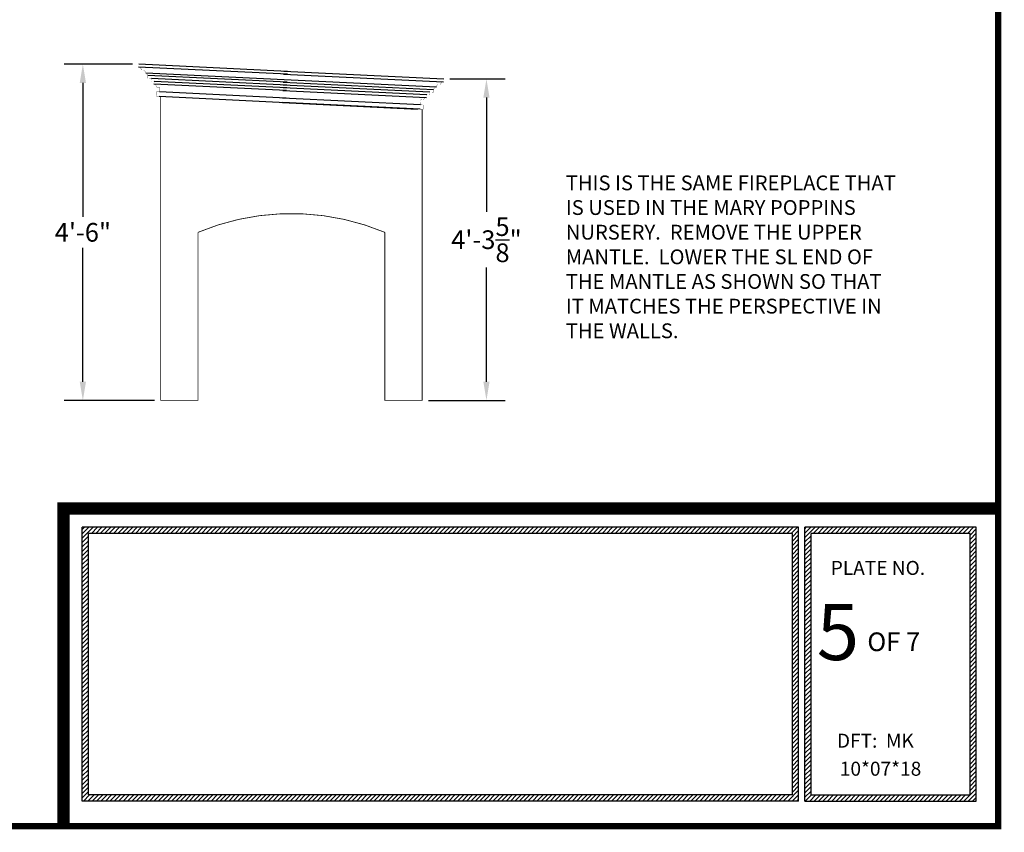
# Model space of a CAD drawing. Extents: x -4200 to -108, y 759 to 3487.
# Drawn here: x -1638 to -1480, y 2566 to 2697 of the extents above; entities that cross this region are included whole.
import ezdxf

# ---------------------------------------------------------------- set-up
doc = ezdxf.new("R2010")
doc.units = 0
doc.header["$MEASUREMENT"] = 0
doc.layers.get('0').update_dxf_attribs({"linetype": 'CONTINUOUS'})
doc.layers.get('Defpoints').update_dxf_attribs({"linetype": 'CONTINUOUS'})
doc.layers.add('BORDER-QUARTER', color=7, linetype='CONTINUOUS')
doc.layers.add('SCENERY', color=7, linetype='CONTINUOUS')
doc.styles.add('COUNTRYBLUEPRINT', font='counb___.ttf')
doc.styles.add('ROMAND', font='romand')
doc.dimstyles.get("Standard").update_dxf_attribs({"dimtxt": 0.18, "dimasz": 0.18, "dimexe": 0.18, "dimexo": 0.0625, "dimgap": 0.09, "dimtad": 0, "dimtih": 1, "dimtoh": 1, "dimdec": 4, "dimzin": 0, "dimdsep": 46, "dimtxsty": 'COUNTRYBLUEPRINT', "dimcen": 0.09, "dimadec": 0, "dimazin": 0, "dimtfac": 1, "dimtdec": 4, "dimtofl": 0, "dimtmove": 0, "dimatfit": 3, "dimfxl": 1, "dimtolj": 1, "dimtzin": 0, "dimarcsym": 0})

# ---------------------------------------------------------------- blocks, each defined once
blk = doc.blocks.new('*D857')
at = {"layer": 'Defpoints', "color": 0, "ltscale": 0.25, "transparency": 16777216}
for p in [(-1627.98, 2689.45), (-1619.01, 2689.45), (-1615.48, 2635.45)]:
    blk.add_point(p, dxfattribs=at)
at = {"layer": 'SCENERY', "color": 0, "lineweight": -2, "ltscale": 0.25, "transparency": 16777216}
for p, q in [((-1620.01, 2689.45), (-1630.98, 2689.45)), ((-1627.98, 2686.45), (-1627.98, 2664.95)), ((-1627.98, 2638.45), (-1627.98, 2659.95)), ((-1616.48, 2635.45), (-1630.98, 2635.45))]:
    blk.add_line(p, q, dxfattribs=at)
at = {"layer": 'SCENERY', "color": 0, "ltscale": 0.25, "transparency": 16777216}
for points in [[(-1628.48, 2686.45), (-1627.48, 2686.45), (-1627.98, 2689.45)], [(-1628.48, 2638.45), (-1627.48, 2638.45), (-1627.98, 2635.45)]]:
    blk.add_solid(points, dxfattribs=at)
at = {"layer": 'SCENERY', "color": 0, "ltscale": 0.25, "transparency": 16777216, "insert": (-1627.98, 2662.45), "char_height": 3, "attachment_point": 5, "style": 'COUNTRYBLUEPRINT'}
blk.add_mtext('\\A1;4\'-6"', dxfattribs=at)
blk = doc.blocks.new('*D858')
at = {"layer": 'Defpoints', "color": 0, "ltscale": 0.25, "transparency": 16777216}
for p in [(-1570.01, 2687.08), (-1573.48, 2635.45), (-1563.15, 2635.45)]:
    blk.add_point(p, dxfattribs=at)
at = {"layer": 'SCENERY', "color": 0, "lineweight": -2, "ltscale": 0.25, "transparency": 16777216}
for p, q in [((-1569.01, 2687.08), (-1560.15, 2687.08)), ((-1563.15, 2684.08), (-1563.15, 2665.73)), ((-1563.15, 2638.45), (-1563.15, 2656.81)), ((-1572.48, 2635.45), (-1560.15, 2635.45))]:
    blk.add_line(p, q, dxfattribs=at)
at = {"layer": 'SCENERY', "color": 0, "ltscale": 0.25, "transparency": 16777216}
for points in [[(-1563.65, 2684.08), (-1562.65, 2684.08), (-1563.15, 2687.08)], [(-1563.65, 2638.45), (-1562.65, 2638.45), (-1563.15, 2635.45)]]:
    blk.add_solid(points, dxfattribs=at)
at = {"layer": 'SCENERY', "color": 0, "ltscale": 0.25, "transparency": 16777216, "insert": (-1563.15, 2661.27), "char_height": 3, "attachment_point": 5, "style": 'COUNTRYBLUEPRINT'}
blk.add_mtext('\\A1;4\'-3{\\H1.000000x;\\S5/8;}"', dxfattribs=at)
blk = doc.blocks.new('*X3')
at = {"color": 0}
for p, q in [((430.01, -50.11), (431.77, -48.36)), ((430.01, -49.41), (431.06, -48.36)), ((430.01, -48.7), (430.35, -48.36)), ((431.48, -49.36), (432.48, -48.36)), ((432.18, -49.36), (433.18, -48.36)), ((432.89, -49.36), (433.89, -48.36)), ((433.6, -49.36), (434.6, -48.36)), ((434.3, -49.36), (435.3, -48.36)), ((435.01, -49.36), (436.01, -48.36)), ((435.72, -49.36), (436.72, -48.36)), ((436.43, -49.36), (437.43, -48.36)), ((437.13, -49.36), (438.13, -48.36)), ((437.84, -49.36), (438.84, -48.36)), ((438.55, -49.36), (439.55, -48.36)), ((439.25, -49.36), (440.25, -48.36)), ((439.96, -49.36), (440.96, -48.36)), ((440.67, -49.36), (441.67, -48.36)), ((441.37, -49.36), (442.37, -48.36)), ((442.08, -49.36), (443.08, -48.36)), ((442.79, -49.36), (443.79, -48.36)), ((443.5, -49.36), (444.5, -48.36)), ((444.2, -49.36), (445.2, -48.36)), ((444.91, -49.36), (445.91, -48.36)), ((445.62, -49.36), (446.62, -48.36)), ((446.32, -49.36), (447.32, -48.36)), ((447.03, -49.36), (448.03, -48.36)), ((447.74, -49.36), (448.74, -48.36)), ((448.45, -49.36), (449.45, -48.36)), ((449.15, -49.36), (450.15, -48.36)), ((449.86, -49.36), (450.86, -48.36)), ((450.57, -49.36), (451.57, -48.36)), ((451.27, -49.36), (452.27, -48.36)), ((451.98, -49.36), (452.98, -48.36)), ((452.69, -49.36), (453.69, -48.36)), ((453.4, -49.36), (454.4, -48.36)), ((454.1, -49.36), (455.1, -48.36)), ((454.81, -49.36), (455.81, -48.36)), ((455.52, -49.36), (456.52, -48.36)), ((456.22, -49.36), (457.22, -48.36)), ((456.93, -49.36), (457.93, -48.36)), ((457.64, -49.36), (458.64, -48.36)), ((458.35, -49.36), (459.35, -48.36)), ((459.05, -49.36), (460.05, -48.36)), ((459.76, -49.36), (460.76, -48.36)), ((460.47, -49.36), (461.47, -48.36)), ((461.17, -49.36), (462.17, -48.36)), ((461.88, -49.36), (462.88, -48.36)), ((462.59, -49.36), (463.59, -48.36)), ((463.3, -49.36), (464.3, -48.36)), ((464, -49.36), (465, -48.36)), ((464.71, -49.36), (465.71, -48.36)), ((465.42, -49.36), (466.42, -48.36)), ((466.12, -49.36), (467.12, -48.36)), ((466.83, -49.36), (467.83, -48.36)), ((467.54, -49.36), (468.54, -48.36)), ((468.24, -49.36), (469.24, -48.36)), ((468.95, -49.36), (469.95, -48.36)), ((469.66, -49.36), (470.66, -48.36)), ((470.37, -49.36), (471.37, -48.36)), ((471.07, -49.36), (472.07, -48.36)), ((471.78, -49.36), (472.78, -48.36)), ((472.49, -49.36), (473.49, -48.36)), ((473.19, -49.36), (474.19, -48.36)), ((473.9, -49.36), (474.9, -48.36)), ((474.61, -49.36), (475.61, -48.36)), ((475.32, -49.36), (476.32, -48.36)), ((476.02, -49.36), (477.02, -48.36)), ((476.73, -49.36), (477.73, -48.36)), ((477.44, -49.36), (478.44, -48.36)), ((478.14, -49.36), (479.14, -48.36)), ((478.85, -49.36), (479.85, -48.36)), ((479.56, -49.36), (480.56, -48.36)), ((480.27, -49.36), (481.27, -48.36)), ((480.97, -49.36), (481.97, -48.36)), ((481.68, -49.36), (482.68, -48.36)), ((482.39, -49.36), (483.39, -48.36)), ((483.09, -49.36), (484.09, -48.36)), ((483.8, -49.36), (484.8, -48.36)), ((484.51, -49.36), (485.51, -48.36)), ((485.22, -49.36), (486.22, -48.36)), ((485.92, -49.36), (486.92, -48.36)), ((486.63, -49.36), (487.63, -48.36)), ((487.34, -49.36), (488.34, -48.36)), ((488.04, -49.36), (489.04, -48.36)), ((488.75, -49.36), (489.75, -48.36)), ((489.46, -49.36), (490.46, -48.36)), ((490.17, -49.36), (491.17, -48.36)), ((490.87, -49.36), (491.87, -48.36)), ((491.58, -49.36), (492.58, -48.36)), ((492.29, -49.36), (493.29, -48.36)), ((492.99, -49.36), (493.99, -48.36)), ((493.7, -49.36), (494.7, -48.36)), ((494.41, -49.36), (495.41, -48.36)), ((495.11, -49.36), (496.11, -48.36)), ((495.82, -49.36), (496.82, -48.36)), ((496.53, -49.36), (497.53, -48.36)), ((497.24, -49.36), (498.24, -48.36)), ((497.94, -49.36), (498.94, -48.36)), ((498.65, -49.36), (499.65, -48.36)), ((499.36, -49.36), (500.36, -48.36)), ((500.06, -49.36), (501.06, -48.36)), ((500.77, -49.36), (501.77, -48.36)), ((501.48, -49.36), (502.48, -48.36)), ((502.19, -49.36), (503.19, -48.36)), ((502.89, -49.36), (503.89, -48.36)), ((503.6, -49.36), (504.6, -48.36)), ((504.31, -49.36), (505.31, -48.36)), ((505.01, -49.36), (506.01, -48.36)), ((505.72, -49.36), (506.72, -48.36)), ((506.43, -49.36), (507.43, -48.36)), ((507.14, -49.36), (508.14, -48.36)), ((507.84, -49.36), (508.84, -48.36)), ((508.55, -49.36), (509.55, -48.36)), ((509.26, -49.36), (510.26, -48.36)), ((509.96, -49.36), (510.96, -48.36)), ((510.67, -49.36), (511.67, -48.36)), ((511.38, -49.36), (512.38, -48.36)), ((512.09, -49.36), (513.09, -48.36)), ((512.79, -49.36), (513.79, -48.36)), ((513.5, -49.36), (514.5, -48.36)), ((514.21, -49.36), (515.21, -48.36)), ((514.91, -49.36), (515.91, -48.36)), ((515.62, -49.36), (516.62, -48.36)), ((516.33, -49.36), (517.33, -48.36)), ((517.04, -49.36), (518.04, -48.36)), ((517.74, -49.36), (518.74, -48.36)), ((518.45, -49.36), (519.45, -48.36)), ((519.16, -49.36), (520.16, -48.36)), ((519.86, -49.36), (520.86, -48.36)), ((520.57, -49.36), (521.57, -48.36)), ((521.28, -49.36), (522.28, -48.36)), ((521.99, -49.36), (522.99, -48.36)), ((522.69, -49.36), (523.69, -48.36)), ((523.4, -49.36), (524.4, -48.36)), ((524.11, -49.36), (525.11, -48.36)), ((524.81, -49.36), (525.81, -48.36)), ((525.52, -49.36), (526.52, -48.36)), ((526.23, -49.36), (527.23, -48.36)), ((526.93, -49.36), (527.93, -48.36)), ((527.64, -49.36), (528.64, -48.36)), ((528.35, -49.36), (529.35, -48.36)), ((529.06, -49.36), (530.06, -48.36)), ((529.76, -49.36), (530.76, -48.36)), ((530.47, -49.36), (531.47, -48.36)), ((531.18, -49.36), (532.18, -48.36)), ((531.88, -49.36), (532.88, -48.36)), ((532.59, -49.36), (533.59, -48.36)), ((533.3, -49.36), (534.3, -48.36)), ((534.01, -49.36), (535.01, -48.36)), ((534.71, -49.36), (535.71, -48.36)), ((535.42, -49.36), (536.42, -48.36)), ((536.13, -49.36), (537.13, -48.36)), ((536.83, -49.36), (537.83, -48.36)), ((537.54, -49.36), (538.54, -48.36)), ((538.25, -49.36), (539.25, -48.36)), ((538.96, -49.36), (539.96, -48.36)), ((539.66, -49.36), (540.66, -48.36)), ((540.37, -49.36), (541.37, -48.36)), ((541.08, -49.36), (542.08, -48.36)), ((541.78, -49.36), (542.78, -48.36)), ((542.49, -49.36), (543.49, -48.36)), ((543.2, -49.36), (544.2, -48.36)), ((543.91, -49.36), (544.91, -48.36)), ((544.08, -49.89), (545.08, -48.89)), ((546.08, -48.6), (546.32, -48.36)), ((546.08, -49.3), (547.03, -48.36)), ((546.08, -50.01), (547.73, -48.36)), ((547.44, -49.36), (548.44, -48.36)), ((548.15, -49.36), (549.15, -48.36)), ((548.86, -49.36), (549.86, -48.36)), ((549.56, -49.36), (550.56, -48.36)), ((550.27, -49.36), (551.27, -48.36)), ((550.98, -49.36), (551.98, -48.36)), ((551.68, -49.36), (552.68, -48.36)), ((552.39, -49.36), (553.39, -48.36)), ((553.1, -49.36), (554.1, -48.36)), ((553.8, -49.36), (554.8, -48.36)), ((554.51, -49.36), (555.51, -48.36)), ((555.22, -49.36), (556.22, -48.36)), ((555.93, -49.36), (556.93, -48.36)), ((556.63, -49.36), (557.63, -48.36)), ((557.34, -49.36), (558.34, -48.36)), ((558.05, -49.36), (559.05, -48.36)), ((558.75, -49.36), (559.75, -48.36)), ((559.46, -49.36), (560.46, -48.36)), ((560.17, -49.36), (561.17, -48.36)), ((560.88, -49.36), (561.88, -48.36)), ((561.58, -49.36), (562.58, -48.36)), ((562.29, -49.36), (563.29, -48.36)), ((563, -49.36), (564, -48.36)), ((563.7, -49.36), (564.7, -48.36)), ((564.41, -49.36), (565.41, -48.36)), ((565.12, -49.36), (566.12, -48.36)), ((565.83, -49.36), (566.83, -48.36)), ((566.53, -49.36), (567.53, -48.36)), ((567.24, -49.36), (568.24, -48.36)), ((567.95, -49.36), (568.95, -48.36)), ((568.65, -49.36), (569.65, -48.36)), ((569.36, -49.36), (570.36, -48.36)), ((570.07, -49.36), (571.07, -48.36)), ((570.78, -49.36), (571.78, -48.36)), ((571.48, -49.36), (572.48, -48.36)), ((572.19, -49.36), (573.19, -48.36)), ((572.62, -49.63), (573.62, -48.63)), ((430.01, -50.82), (431.01, -49.82)), ((430.01, -51.53), (431.01, -50.53)), ((544.08, -50.6), (545.08, -49.6)), ((544.08, -51.3), (545.08, -50.3)), ((546.08, -50.72), (547.08, -49.72)), ((546.08, -51.43), (547.08, -50.43)), ((572.62, -50.34), (573.62, -49.34)), ((572.62, -51.05), (573.62, -50.05)), ((430.01, -52.24), (431.01, -51.24)), ((430.01, -52.94), (431.01, -51.94)), ((544.08, -52.01), (545.08, -51.01)), ((544.08, -52.72), (545.08, -51.72)), ((546.08, -52.13), (547.08, -51.13)), ((546.08, -52.84), (547.08, -51.84)), ((572.62, -51.75), (573.62, -50.75)), ((572.62, -52.46), (573.62, -51.46)), ((572.62, -53.17), (573.62, -52.17)), ((430.01, -53.65), (431.01, -52.65)), ((430.01, -54.36), (431.01, -53.36)), ((544.08, -53.43), (545.08, -52.43)), ((544.08, -54.13), (545.08, -53.13)), ((546.08, -53.55), (547.08, -52.55)), ((546.08, -54.25), (547.08, -53.25)), ((572.62, -53.87), (573.62, -52.87)), ((572.62, -54.58), (573.62, -53.58)), ((430.01, -55.06), (431.01, -54.06)), ((430.01, -55.77), (431.01, -54.77)), ((544.08, -54.84), (545.08, -53.84)), ((544.08, -55.55), (545.08, -54.55)), ((544.08, -56.25), (545.08, -55.25)), ((546.08, -54.96), (547.08, -53.96)), ((546.08, -55.67), (547.08, -54.67)), ((572.62, -55.29), (573.62, -54.29)), ((572.62, -56), (573.62, -55)), ((430.01, -56.48), (431.01, -55.48)), ((430.01, -57.19), (431.01, -56.19)), ((430.01, -57.89), (431.01, -56.89)), ((544.08, -56.96), (545.08, -55.96)), ((544.08, -57.67), (545.08, -56.67)), ((546.08, -56.38), (547.08, -55.38)), ((546.08, -57.08), (547.08, -56.08)), ((546.08, -57.79), (547.08, -56.79)), ((572.62, -56.7), (573.62, -55.7)), ((572.62, -57.41), (573.62, -56.41)), ((430.01, -58.6), (431.01, -57.6)), ((430.01, -59.31), (431.01, -58.31)), ((544.08, -58.38), (545.08, -57.38)), ((544.08, -59.08), (545.08, -58.08)), ((546.08, -58.5), (547.08, -57.5)), ((546.08, -59.2), (547.08, -58.2)), ((572.62, -58.12), (573.62, -57.12)), ((572.62, -58.82), (573.62, -57.82)), ((430.01, -60.01), (431.01, -59.01)), ((430.01, -60.72), (431.01, -59.72)), ((544.08, -59.79), (545.08, -58.79)), ((544.08, -60.5), (545.08, -59.5)), ((546.08, -59.91), (547.08, -58.91)), ((546.08, -60.62), (547.08, -59.62)), ((572.62, -59.53), (573.62, -58.53)), ((572.62, -60.24), (573.62, -59.24)), ((572.62, -60.95), (573.62, -59.95)), ((430.01, -61.43), (431.01, -60.43)), ((430.01, -62.14), (431.01, -61.14)), ((544.08, -61.2), (545.08, -60.2)), ((544.08, -61.91), (545.08, -60.91)), ((544.08, -62.62), (545.08, -61.62)), ((546.08, -61.33), (547.08, -60.33)), ((546.08, -62.03), (547.08, -61.03)), ((572.62, -61.65), (573.62, -60.65)), ((572.62, -62.36), (573.62, -61.36)), ((430.01, -62.84), (431.01, -61.84)), ((430.01, -63.55), (431.01, -62.55)), ((430.01, -64.26), (431.01, -63.26)), ((544.08, -63.33), (545.08, -62.33)), ((544.08, -64.03), (545.08, -63.03)), ((546.08, -62.74), (547.08, -61.74)), ((546.08, -63.45), (547.08, -62.45)), ((546.08, -64.15), (547.08, -63.15)), ((572.62, -63.07), (573.62, -62.07)), ((572.62, -63.77), (573.62, -62.77)), ((430.01, -64.96), (431.01, -63.96)), ((430.01, -65.67), (431.01, -64.67)), ((544.08, -64.74), (545.08, -63.74)), ((544.08, -65.45), (545.08, -64.45)), ((546.08, -64.86), (547.08, -63.86)), ((546.08, -65.57), (547.08, -64.57)), ((572.62, -64.48), (573.62, -63.48)), ((572.62, -65.19), (573.62, -64.19)), ((430.01, -66.38), (431.01, -65.38)), ((430.01, -67.08), (431.01, -66.08)), ((544.08, -66.15), (545.08, -65.15)), ((544.08, -66.86), (545.08, -65.86)), ((546.08, -66.28), (547.08, -65.28)), ((546.08, -66.98), (547.08, -65.98)), ((572.62, -65.89), (573.62, -64.89)), ((572.62, -66.6), (573.62, -65.6)), ((572.62, -67.31), (573.62, -66.31)), ((430.01, -67.79), (431.01, -66.79)), ((430.01, -68.5), (431.01, -67.5)), ((544.08, -67.57), (545.08, -66.57)), ((544.08, -68.28), (545.08, -67.28)), ((544.08, -68.98), (545.08, -67.98)), ((546.08, -67.69), (547.08, -66.69)), ((546.08, -68.4), (547.08, -67.4)), ((572.62, -68.02), (573.62, -67.02)), ((572.62, -68.72), (573.62, -67.72)), ((430.01, -69.21), (431.01, -68.21)), ((430.01, -69.91), (431.01, -68.91)), ((544.08, -69.69), (545.08, -68.69)), ((544.08, -70.4), (545.08, -69.4)), ((546.08, -69.1), (547.08, -68.1)), ((546.08, -69.81), (547.08, -68.81)), ((546.08, -70.52), (547.08, -69.52)), ((572.62, -69.43), (573.62, -68.43)), ((572.62, -70.14), (573.62, -69.14)), ((430.01, -70.62), (431.01, -69.62)), ((430.01, -71.33), (431.01, -70.33)), ((430.01, -72.03), (431.01, -71.03)), ((544.08, -71.1), (545.08, -70.1)), ((544.08, -71.81), (545.08, -70.81)), ((546.08, -71.22), (547.08, -70.22)), ((546.08, -71.93), (547.08, -70.93)), ((572.62, -70.84), (573.62, -69.84)), ((572.62, -71.55), (573.62, -70.55)), ((430.01, -72.74), (431.01, -71.74)), ((430.01, -73.45), (431.01, -72.45)), ((544.08, -72.52), (545.08, -71.52)), ((544.08, -73.22), (545.08, -72.22)), ((546.08, -72.64), (547.08, -71.64)), ((546.08, -73.35), (547.08, -72.35)), ((572.62, -72.26), (573.62, -71.26)), ((572.62, -72.97), (573.62, -71.97)), ((572.62, -73.67), (573.62, -72.67)), ((430.01, -74.16), (431.01, -73.16)), ((430.01, -74.86), (431.01, -73.86)), ((544.08, -73.93), (545.08, -72.93)), ((544.08, -74.64), (545.08, -73.64)), ((546.08, -74.05), (547.08, -73.05)), ((546.08, -74.76), (547.08, -73.76)), ((572.62, -74.38), (573.62, -73.38)), ((572.62, -75.09), (573.62, -74.09)), ((430.01, -75.57), (431.01, -74.57)), ((430.01, -76.28), (431.01, -75.28)), ((544.08, -75.35), (545.08, -74.35)), ((544.08, -76.05), (545.08, -75.05)), ((544.08, -76.76), (545.08, -75.76)), ((546.08, -75.47), (547.08, -74.47)), ((546.08, -76.17), (547.08, -75.17)), ((546.08, -76.88), (547.08, -75.88)), ((572.62, -75.79), (573.62, -74.79)), ((572.62, -76.5), (573.62, -75.5)), ((430.01, -76.98), (431.01, -75.98)), ((430.01, -77.69), (431.01, -76.69)), ((430.01, -78.4), (431.01, -77.4)), ((544.08, -77.47), (545.08, -76.47)), ((544.08, -78.17), (545.08, -77.17)), ((546.08, -77.59), (547.08, -76.59)), ((546.08, -78.3), (547.08, -77.3)), ((572.62, -77.21), (573.62, -76.21)), ((572.62, -77.92), (573.62, -76.92)), ((430.01, -79.11), (431.01, -78.11)), ((430.01, -79.81), (431.01, -78.81)), ((544.08, -78.88), (545.08, -77.88)), ((544.08, -79.59), (545.08, -78.59)), ((546.08, -79), (547.08, -78)), ((546.08, -79.71), (547.08, -78.71)), ((572.62, -78.62), (573.62, -77.62)), ((572.62, -79.33), (573.62, -78.33)), ((572.62, -80.04), (573.62, -79.04)), ((430.01, -80.52), (431.01, -79.52)), ((430.01, -81.23), (431.01, -80.23)), ((544.08, -80.3), (545.08, -79.3)), ((544.08, -81), (545.08, -80)), ((546.08, -80.42), (547.08, -79.42)), ((546.08, -81.12), (547.08, -80.12)), ((572.62, -80.74), (573.62, -79.74)), ((572.62, -81.45), (573.62, -80.45)), ((430.01, -81.93), (431.01, -80.93)), ((430.01, -82.64), (431.01, -81.64)), ((544.08, -81.71), (545.08, -80.71)), ((544.08, -82.42), (545.08, -81.42)), ((544.08, -83.12), (545.08, -82.12)), ((546.08, -81.83), (547.08, -80.83)), ((546.08, -82.54), (547.08, -81.54)), ((572.62, -82.16), (573.62, -81.16)), ((572.62, -82.87), (573.62, -81.87)), ((430.01, -83.35), (431.01, -82.35)), ((430.01, -84.06), (431.01, -83.06)), ((430.01, -84.76), (431.01, -83.76)), ((544.08, -83.83), (545.08, -82.83)), ((544.08, -84.54), (545.08, -83.54)), ((546.08, -83.25), (547.08, -82.25)), ((546.08, -83.95), (547.08, -82.95)), ((546.08, -84.66), (547.08, -83.66)), ((572.62, -83.57), (573.62, -82.57)), ((572.62, -84.28), (573.62, -83.28)), ((430.01, -85.47), (431.01, -84.47)), ((430.01, -86.18), (431.01, -85.18)), ((544.08, -85.25), (545.08, -84.25)), ((544.08, -85.95), (545.08, -84.95)), ((546.08, -85.37), (547.08, -84.37)), ((546.08, -86.07), (547.08, -85.07)), ((572.62, -84.99), (573.62, -83.99)), ((572.62, -85.69), (573.62, -84.69)), ((572.62, -86.4), (573.62, -85.4)), ((430.01, -86.88), (431.01, -85.88)), ((430.01, -87.59), (431.01, -86.59)), ((544.08, -86.66), (545.08, -85.66)), ((544.08, -87.37), (545.08, -86.37)), ((546.08, -86.78), (547.08, -85.78)), ((546.08, -87.49), (547.08, -86.49)), ((572.62, -87.11), (573.62, -86.11)), ((572.62, -87.82), (573.62, -86.82)), ((430.01, -88.3), (431.01, -87.3)), ((430.01, -89.01), (431.01, -88.01)), ((544.08, -88.07), (545.08, -87.07)), ((544.08, -88.78), (545.08, -87.78)), ((544.08, -89.49), (545.08, -88.49)), ((546.08, -88.2), (547.08, -87.2)), ((546.08, -88.9), (547.08, -87.9)), ((572.62, -88.52), (573.62, -87.52)), ((572.62, -89.23), (573.62, -88.23)), ((430.01, -89.71), (431.01, -88.71)), ((430.01, -90.42), (431.01, -89.42)), ((430.01, -91.13), (431.01, -90.13)), ((544.08, -90.2), (545.08, -89.2)), ((544.08, -90.9), (545.08, -89.9)), ((546.08, -89.61), (547.08, -88.61)), ((546.08, -90.32), (547.08, -89.32)), ((546.08, -91.02), (547.08, -90.02)), ((572.62, -89.94), (573.62, -88.94)), ((572.62, -90.64), (573.62, -89.64)), ((430.01, -91.83), (431.01, -90.83)), ((430.19, -92.36), (431.19, -91.36)), ((430.9, -92.36), (431.9, -91.36)), ((431.61, -92.36), (432.61, -91.36)), ((432.32, -92.36), (433.32, -91.36)), ((433.02, -92.36), (434.02, -91.36)), ((433.73, -92.36), (434.73, -91.36)), ((434.44, -92.36), (435.44, -91.36)), ((435.14, -92.36), (436.14, -91.36)), ((435.85, -92.36), (436.85, -91.36)), ((436.56, -92.36), (437.56, -91.36)), ((437.27, -92.36), (438.27, -91.36)), ((437.97, -92.36), (438.97, -91.36)), ((438.68, -92.36), (439.68, -91.36)), ((439.39, -92.36), (440.39, -91.36)), ((440.09, -92.36), (441.09, -91.36)), ((440.8, -92.36), (441.8, -91.36)), ((441.51, -92.36), (442.51, -91.36)), ((442.22, -92.36), (443.22, -91.36)), ((442.92, -92.36), (443.92, -91.36)), ((443.63, -92.36), (444.63, -91.36)), ((444.34, -92.36), (445.34, -91.36)), ((445.04, -92.36), (446.04, -91.36)), ((445.75, -92.36), (446.75, -91.36)), ((446.46, -92.36), (447.46, -91.36)), ((447.17, -92.36), (448.17, -91.36)), ((447.87, -92.36), (448.87, -91.36)), ((448.58, -92.36), (449.58, -91.36)), ((449.29, -92.36), (450.29, -91.36)), ((449.99, -92.36), (450.99, -91.36)), ((450.7, -92.36), (451.7, -91.36)), ((451.41, -92.36), (452.41, -91.36)), ((452.11, -92.36), (453.11, -91.36)), ((452.82, -92.36), (453.82, -91.36)), ((453.53, -92.36), (454.53, -91.36)), ((454.24, -92.36), (455.24, -91.36)), ((454.94, -92.36), (455.94, -91.36)), ((455.65, -92.36), (456.65, -91.36)), ((456.36, -92.36), (457.36, -91.36)), ((457.06, -92.36), (458.06, -91.36)), ((457.77, -92.36), (458.77, -91.36)), ((458.48, -92.36), (459.48, -91.36)), ((459.19, -92.36), (460.19, -91.36)), ((459.89, -92.36), (460.89, -91.36)), ((460.6, -92.36), (461.6, -91.36)), ((461.31, -92.36), (462.31, -91.36)), ((462.01, -92.36), (463.01, -91.36)), ((462.72, -92.36), (463.72, -91.36)), ((463.43, -92.36), (464.43, -91.36)), ((464.14, -92.36), (465.14, -91.36)), ((464.84, -92.36), (465.84, -91.36)), ((465.55, -92.36), (466.55, -91.36)), ((466.26, -92.36), (467.26, -91.36)), ((466.96, -92.36), (467.96, -91.36)), ((467.67, -92.36), (468.67, -91.36)), ((468.38, -92.36), (469.38, -91.36)), ((469.09, -92.36), (470.09, -91.36)), ((469.79, -92.36), (470.79, -91.36)), ((470.5, -92.36), (471.5, -91.36)), ((471.21, -92.36), (472.21, -91.36)), ((471.91, -92.36), (472.91, -91.36)), ((472.62, -92.36), (473.62, -91.36)), ((473.33, -92.36), (474.33, -91.36)), ((474.04, -92.36), (475.04, -91.36)), ((474.74, -92.36), (475.74, -91.36)), ((475.45, -92.36), (476.45, -91.36)), ((476.16, -92.36), (477.16, -91.36)), ((476.86, -92.36), (477.86, -91.36)), ((477.57, -92.36), (478.57, -91.36)), ((478.28, -92.36), (479.28, -91.36)), ((478.99, -92.36), (479.99, -91.36)), ((479.69, -92.36), (480.69, -91.36)), ((480.4, -92.36), (481.4, -91.36)), ((481.11, -92.36), (482.11, -91.36)), ((481.81, -92.36), (482.81, -91.36)), ((482.52, -92.36), (483.52, -91.36)), ((483.23, -92.36), (484.23, -91.36)), ((483.93, -92.36), (484.93, -91.36)), ((484.64, -92.36), (485.64, -91.36)), ((485.35, -92.36), (486.35, -91.36)), ((486.06, -92.36), (487.06, -91.36)), ((486.76, -92.36), (487.76, -91.36)), ((487.47, -92.36), (488.47, -91.36)), ((488.18, -92.36), (489.18, -91.36)), ((488.88, -92.36), (489.88, -91.36)), ((489.59, -92.36), (490.59, -91.36)), ((490.3, -92.36), (491.3, -91.36)), ((491.01, -92.36), (492.01, -91.36)), ((491.71, -92.36), (492.71, -91.36)), ((492.42, -92.36), (493.42, -91.36)), ((493.13, -92.36), (494.13, -91.36)), ((493.83, -92.36), (494.83, -91.36)), ((494.54, -92.36), (495.54, -91.36)), ((495.25, -92.36), (496.25, -91.36)), ((495.96, -92.36), (496.96, -91.36)), ((496.66, -92.36), (497.66, -91.36)), ((497.37, -92.36), (498.37, -91.36)), ((498.08, -92.36), (499.08, -91.36)), ((498.78, -92.36), (499.78, -91.36)), ((499.49, -92.36), (500.49, -91.36)), ((500.2, -92.36), (501.2, -91.36)), ((500.91, -92.36), (501.91, -91.36)), ((501.61, -92.36), (502.61, -91.36)), ((502.32, -92.36), (503.32, -91.36)), ((503.03, -92.36), (504.03, -91.36)), ((503.73, -92.36), (504.73, -91.36)), ((504.44, -92.36), (505.44, -91.36)), ((505.15, -92.36), (506.15, -91.36)), ((505.86, -92.36), (506.86, -91.36)), ((506.56, -92.36), (507.56, -91.36)), ((507.27, -92.36), (508.27, -91.36)), ((507.98, -92.36), (508.98, -91.36)), ((508.68, -92.36), (509.68, -91.36)), ((509.39, -92.36), (510.39, -91.36)), ((510.1, -92.36), (511.1, -91.36)), ((510.8, -92.36), (511.8, -91.36)), ((511.51, -92.36), (512.51, -91.36)), ((512.22, -92.36), (513.22, -91.36)), ((512.93, -92.36), (513.93, -91.36)), ((513.63, -92.36), (514.63, -91.36)), ((514.34, -92.36), (515.34, -91.36)), ((515.05, -92.36), (516.05, -91.36)), ((515.75, -92.36), (516.75, -91.36)), ((516.46, -92.36), (517.46, -91.36)), ((517.17, -92.36), (518.17, -91.36)), ((517.88, -92.36), (518.88, -91.36)), ((518.58, -92.36), (519.58, -91.36)), ((519.29, -92.36), (520.29, -91.36)), ((520, -92.36), (521, -91.36)), ((520.7, -92.36), (521.7, -91.36)), ((521.41, -92.36), (522.41, -91.36)), ((522.12, -92.36), (523.12, -91.36)), ((522.83, -92.36), (523.83, -91.36)), ((523.53, -92.36), (524.53, -91.36)), ((524.24, -92.36), (525.24, -91.36)), ((524.95, -92.36), (525.95, -91.36)), ((525.65, -92.36), (526.65, -91.36)), ((526.36, -92.36), (527.36, -91.36)), ((527.07, -92.36), (528.07, -91.36)), ((527.78, -92.36), (528.78, -91.36)), ((528.48, -92.36), (529.48, -91.36)), ((529.19, -92.36), (530.19, -91.36)), ((529.9, -92.36), (530.9, -91.36)), ((530.6, -92.36), (531.6, -91.36)), ((531.31, -92.36), (532.31, -91.36)), ((532.02, -92.36), (533.02, -91.36)), ((532.73, -92.36), (533.73, -91.36)), ((533.43, -92.36), (534.43, -91.36)), ((534.14, -92.36), (535.14, -91.36)), ((534.85, -92.36), (535.85, -91.36)), ((535.55, -92.36), (536.55, -91.36)), ((536.26, -92.36), (537.26, -91.36)), ((536.97, -92.36), (537.97, -91.36)), ((537.67, -92.36), (538.67, -91.36)), ((538.38, -92.36), (539.38, -91.36)), ((539.09, -92.36), (540.09, -91.36)), ((539.8, -92.36), (540.8, -91.36)), ((540.5, -92.36), (541.5, -91.36)), ((541.21, -92.36), (542.21, -91.36)), ((541.92, -92.36), (542.92, -91.36)), ((542.62, -92.36), (543.62, -91.36)), ((543.33, -92.36), (545.08, -90.61)), ((544.04, -92.36), (545.08, -91.32)), ((546.08, -91.73), (547.08, -90.73)), ((546.16, -92.36), (547.16, -91.36)), ((546.87, -92.36), (547.87, -91.36)), ((547.57, -92.36), (548.57, -91.36)), ((548.28, -92.36), (549.28, -91.36)), ((548.99, -92.36), (549.99, -91.36)), ((549.7, -92.36), (550.7, -91.36)), ((550.4, -92.36), (551.4, -91.36)), ((551.11, -92.36), (552.11, -91.36)), ((551.82, -92.36), (552.82, -91.36)), ((552.52, -92.36), (553.52, -91.36)), ((553.23, -92.36), (554.23, -91.36)), ((553.94, -92.36), (554.94, -91.36)), ((554.65, -92.36), (555.65, -91.36)), ((555.35, -92.36), (556.35, -91.36)), ((556.06, -92.36), (557.06, -91.36)), ((556.77, -92.36), (557.77, -91.36)), ((557.47, -92.36), (558.47, -91.36)), ((558.18, -92.36), (559.18, -91.36)), ((558.89, -92.36), (559.89, -91.36)), ((559.6, -92.36), (560.6, -91.36)), ((560.3, -92.36), (561.3, -91.36)), ((561.01, -92.36), (562.01, -91.36)), ((561.72, -92.36), (562.72, -91.36)), ((562.42, -92.36), (563.42, -91.36)), ((563.13, -92.36), (564.13, -91.36)), ((563.84, -92.36), (564.84, -91.36)), ((564.54, -92.36), (565.54, -91.36)), ((565.25, -92.36), (566.25, -91.36)), ((565.96, -92.36), (566.96, -91.36)), ((566.67, -92.36), (567.67, -91.36)), ((567.37, -92.36), (568.37, -91.36)), ((568.08, -92.36), (569.08, -91.36)), ((568.79, -92.36), (569.79, -91.36)), ((569.49, -92.36), (570.49, -91.36)), ((570.2, -92.36), (571.2, -91.36)), ((570.91, -92.36), (571.91, -91.36)), ((571.62, -92.36), (572.62, -91.36)), ((572.32, -92.36), (573.62, -91.06)), ((572.62, -91.35), (573.62, -90.35)), ((544.75, -92.36), (545.08, -92.02)), ((573.03, -92.36), (573.62, -91.76))]:
    blk.add_line(p, q, dxfattribs=at)

msp = doc.modelspace()

# ---------------------------------------------------------------- linework, layer by layer
at = {"layer": 'BORDER-QUARTER'}
for p, q in [((-1513.00773, 2615.0899), (-1628.07609, 2615.0899)), ((-1628.07609, 2571.0899), (-1628.07609, 2615.0899)), ((-1513.00773, 2571.0899), (-1513.00773, 2615.0899)), ((-1484.46468, 2615.0899), (-1512.00773, 2615.0899)), ((-1512.00773, 2571.0899), (-1512.00773, 2615.0899)), ((-1484.46468, 2571.0899), (-1484.46468, 2615.0899)), ((-1514.00773, 2614.0899), (-1627.07609, 2614.0899)), ((-1627.07609, 2572.0899), (-1627.07609, 2614.0899)), ((-1514.00773, 2572.0899), (-1514.00773, 2614.0899)), ((-1485.46468, 2614.0899), (-1511.00773, 2614.0899)), ((-1511.00773, 2572.0899), (-1511.00773, 2614.0899)), ((-1485.46468, 2572.0899), (-1485.46468, 2614.0899)), ((-1514.00773, 2572.0899), (-1627.07609, 2572.0899)), ((-1511.00773, 2572.0899), (-1485.46468, 2572.0899)), ((-1513.00773, 2571.0899), (-1628.07609, 2571.0899)), ((-1512.00773, 2571.0899), (-1484.46468, 2571.0899))]:
    msp.add_line(p, q, dxfattribs=at)
at = {"layer": 'BORDER-QUARTER', "const_width": 2}
msp.add_lwpolyline([(-1480.96468, 2618.0899), (-1631.07609, 2618.0899), (-1631.07609, 2567.0899)], dxfattribs=at)
msp.add_lwpolyline([(-1480.96468, 2618.0899), (-1631.07609, 2618.0899), (-1631.07609, 2567.0899)], dxfattribs=at)
at = {"layer": 'SCENERY', "linetype": 'Continuous'}
for p, q in [((-1595.11219, 2687.84654), (-1619.02975, 2689.00357)), ((-1595.08804, 2688.29405), (-1619.0081, 2689.45121)), ((-1617.84763, 2688.07468), (-1571.17992, 2685.84274)), ((-1595.1819, 2686.55518), (-1617.53912, 2687.63673)), ((-1595.73086, 2687.87646), (-1570.03361, 2686.63333)), ((-1595.71174, 2688.32422), (-1570.01195, 2687.08097)), ((-1595.20606, 2686.10766), (-1616.96393, 2687.16022)), ((-1595.25437, 2685.21263), (-1616.5596, 2686.24329)), ((-1595.23022, 2685.66015), (-1616.53795, 2686.69093)), ((-1595.8243, 2685.68888), (-1572.73701, 2684.57201)), ((-1595.80517, 2686.13664), (-1572.26772, 2684.99799)), ((-1595.78605, 2686.5844), (-1571.64921, 2685.41676)), ((-1595.31879, 2684.01925), (-1615.69235, 2685.00485)), ((-1595.89442, 2684.0471), (-1573.74141, 2682.97543)), ((-1595.84342, 2685.24113), (-1572.75866, 2684.12438)), ((-1595.92629, 2683.30084), (-1574.22514, 2682.25102))]:
    msp.add_line(p, q, dxfattribs=at)
at = {"layer": 'SCENERY', "ltscale": 0.25}
for p, q in [((-1595.35906, 2683.2734), (-1615.72844, 2684.25879)), ((-1573.7775, 2682.22936), (-1595.92629, 2683.30084))]:
    msp.add_line(p, q, dxfattribs=at)
at = {"layer": 'SCENERY', "const_width": 1}
msp.add_lwpolyline([(-1903.88277, 2844.71671), (-1480.96468, 2844.71671), (-1480.96468, 2567.0899), (-1903.88277, 2567.0899)], close=True, dxfattribs=at)
at = {"layer": 'SCENERY', "linetype": 'Continuous', "const_width": 0.03735, "flags": 128}
for points in [[(-1615.72844, 2684.25879), (-1616.17608, 2684.28044), (-1616.13999, 2685.0265), (-1615.69235, 2685.00485), (-1615.65626, 2685.75091), (-1616.13362, 2685.774, 0.414213562), (-1616.5596, 2686.24329), (-1616.53795, 2686.69093), (-1616.98558, 2686.71258), (-1616.96393, 2687.16022), (-1617.56078, 2687.18909), (-1617.53912, 2687.63673), (-1618.15613, 2688.51263), (-1618.60377, 2688.53428, 0.414213562), (-1619.02975, 2689.00357), (-1619.0081, 2689.45121)], [(-1573.7775, 2682.22936), (-1573.32986, 2682.20771), (-1573.29377, 2682.95377), (-1573.74141, 2682.97543), (-1573.70532, 2683.72149), (-1573.22795, 2683.69839, -0.414213562), (-1572.75866, 2684.12438), (-1572.73701, 2684.57201), (-1572.28937, 2684.55036), (-1572.26772, 2684.99799), (-1571.67087, 2684.96912), (-1571.64921, 2685.41676), (-1570.95053, 2686.22901), (-1570.5029, 2686.20735, -0.414213562), (-1570.03361, 2686.63333), (-1570.01195, 2687.08097)]]:
    msp.add_lwpolyline(points, format="xyb", dxfattribs=at)
at = {"layer": 'SCENERY', "linetype": 'Continuous', "const_width": 0.125}
msp.add_lwpolyline([(-1573.48138, 2682.21504), (-1573.48138, 2635.45121), (-1579.48138, 2635.45121), (-1579.48138, 2662.45121, 0.201085077), (-1609.48138, 2662.45121), (-1609.48138, 2635.45121), (-1615.48138, 2635.45121), (-1615.48138, 2684.24683)], format="xyb", dxfattribs=at)

# ---------------------------------------------------------------- block references
at = {"layer": 'BORDER-QUARTER'}
msp.add_blockref('*X3', (-2058.08719, 2663.44715), dxfattribs=at)

# ---------------------------------------------------------------- texts
at = {"layer": 'BORDER-QUARTER', "style": 'ROMAND'}
for s, height, p in [('PLATE NO.', 2.25, (-1507.84899, 2607.42802)), ('5', 9, (-1510.09261, 2593.75179)), ('OF 7', 3, (-1501.96676, 2595.1889)), ('DFT:  MK', 2.25, (-1506.85547, 2579.67802)), ('10*07*18', 2.25, (-1506.38975, 2575.17802))]:
    msp.add_text(s, height=height, dxfattribs=at).set_placement(p)
at = {"layer": 'SCENERY', "ltscale": 0.25, "insert": (-1550.40161, 2671.5807), "char_height": 2.375, "attachment_point": 1, "style": 'COUNTRYBLUEPRINT'}
msp.add_mtext_dynamic_manual_height_columns('THIS IS THE SAME FIREPLACE THAT IS USED IN THE MARY POPPINS NURSERY.  REMOVE THE UPPER MANTLE.  LOWER THE SL END OF THE MANTLE AS SHOWN SO THAT IT MATCHES THE PERSPECTIVE IN THE WALLS.', width=53.5335064, gutter_width=20, heights=[0], dxfattribs=at)

# ---------------------------------------------------------------- dimensions: what is measured, and where the dimension line sits
at = {"layer": 'SCENERY', "ltscale": 0.25}
for base, p1, p2, picture, middle in [((-1627.97903, 2689.45121), (-1615.48138, 2635.45121), (-1619.0081, 2689.45121), '*D857', (-1627.97903, 2662.45121)), ((-1563.15089, 2635.45121), (-1570.01195, 2687.08097), (-1573.48138, 2635.45121), '*D858', (-1563.15089, 2661.26609))]:
    dim = msp.add_linear_dim(base=base, p1=p1, p2=p2, angle=90, dimstyle='Standard', override={"dimtxt": 3, "dimasz": 3, "dimexe": 3, "dimexo": 1, "dimgap": 1, "dimzin": 3, "dimlunit": 4, "dimcen": 1, "dimtmove": 2, "dimatfit": 2}, dxfattribs=at)
    dim.commit()
    dim.dimension.update_dxf_attribs({"geometry": picture, "text_midpoint": middle})

doc.saveas('drawing.dxf')
